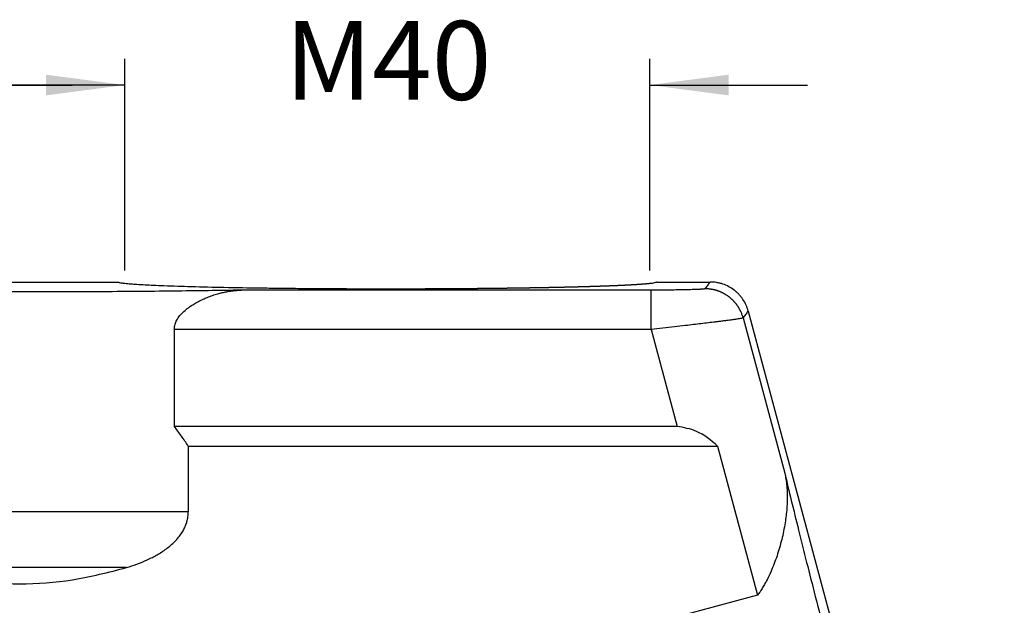
# Model space of a CAD drawing. Units: millimetres. Extents: x -307 to 287, y 0 to 420.
# Drawn here: x -47 to 28, y 179 to 224 of the extents above; entities that cross this region are included whole.
import ezdxf

# ---------------------------------------------------------------- set-up
doc = ezdxf.new("R2010")
doc.units = ezdxf.units.MM
doc.layers.add('1', color=7, linetype='Continuous')
doc.styles.add('CONVERTER_13', font='simplex.shx', dxfattribs={"width": 0.95})
doc.dimstyles.new('ME10_DIM_11', dxfattribs={"dimtxt": 6, "dimasz": 6, "dimexe": 2, "dimexo": 1, "dimgap": 4, "dimtad": 0, "dimdsep": 46, "dimtxsty": 'CONVERTER_13', "dimsah": 1, "dimcen": 0.09, "dimclrd": 2, "dimclre": 2, "dimclrt": 4, "dimadec": 0, "dimazin": 0, "dimtfac": 1, "dimtdec": 4, "dimtix": 1, "dimtmove": 0, "dimatfit": 3, "dimfxl": 1, "dimtolj": 1, "dimtzin": 0, "dimarcsym": 0})
doc.dimstyles.new('ME10_DIM_12', dxfattribs={"dimtxt": 6, "dimasz": 6, "dimexe": 2, "dimexo": 1, "dimgap": 4, "dimtad": 0, "dimdsep": 46, "dimtxsty": 'CONVERTER_13', "dimsah": 1, "dimcen": 0.09, "dimclrd": 2, "dimclre": 2, "dimclrt": 4, "dimadec": 0, "dimazin": 0, "dimtfac": 1, "dimtdec": 4, "dimtix": 1, "dimtmove": 0, "dimatfit": 3, "dimfxl": 1, "dimtolj": 1, "dimtzin": 0, "dimarcsym": 0})

# ---------------------------------------------------------------- blocks, each defined once
blk = doc.blocks.new('*D3')
at = {"layer": '1', "color": 2, "linetype": 'Continuous'}
for p, q in [((-39.036, 204.86), (-39.036, 220.989)), ((0.964, 204.86), (0.964, 220.989)), ((-39.036, 218.989), (-51.036, 218.989)), ((0.964, 218.989), (12.964, 218.989))]:
    blk.add_line(p, q, dxfattribs=at)
at = {"layer": '1', "color": 2}
for points in [[(-45.036, 218.199), (-45.036, 219.779), (-39.036, 218.989)], [(6.964, 219.779), (6.964, 218.199), (0.964, 218.989)]]:
    blk.add_solid(points, dxfattribs=at)
at = {"layer": '1', "color": 4, "insert": (-26.836, 215.989), "char_height": 6, "attachment_point": 7, "rotation": 0.00014, "line_spacing_factor": 0.60024, "style": 'CONVERTER_13'}
blk.add_mtext('M40', dxfattribs=at)
blk = doc.blocks.new('*D4')
at = {"layer": '1', "color": 2, "linetype": 'Continuous'}
for p, q in [((-95.036, 204.86), (-95.036, 220.989)), ((-55.036, 204.86), (-55.036, 220.989)), ((-95.036, 218.989), (-107.036, 218.989)), ((-55.036, 218.989), (-43.036, 218.989))]:
    blk.add_line(p, q, dxfattribs=at)
at = {"layer": '1', "color": 2}
for points in [[(-101.036, 218.199), (-101.036, 219.779), (-95.036, 218.989)], [(-49.036, 219.779), (-49.036, 218.199), (-55.036, 218.989)]]:
    blk.add_solid(points, dxfattribs=at)
at = {"layer": '1', "color": 4, "insert": (-82.836, 215.989), "char_height": 6, "attachment_point": 7, "rotation": 0.00014, "line_spacing_factor": 0.60024, "style": 'CONVERTER_13'}
blk.add_mtext('M40', dxfattribs=at)

msp = doc.modelspace()

# ---------------------------------------------------------------- linework, layer by layer
at = {"color": 7, "linetype": 'Continuous'}
for p, q in [((-54.536, 203.978), (-39.536, 203.978)), ((-39.536, 203.978), (-39.509, 203.95)), ((1.436, 203.95), (1.464, 203.978)), ((1.464, 203.978), (5.566, 203.978)), ((8.463, 201.755), (27.964, 128.978)), ((-35.257, 200.361), (-35.257, 192.978)), ((3.037, 192.978), (-35.257, 192.978)), ((-34.191, 191.478), (-34.191, 186.463)), ((-34.191, 191.478), (6.129, 191.478)), ((6.129, 191.478), (9.174, 180.113)), ((9.174, 180.113), (-4.928, 176.334))]:
    msp.add_line(p, q, dxfattribs=at)
at = {"color": 2, "linetype": 'Continuous'}
for p, q in [((8.068, 201.239), (11.236, 189.416)), ((1.059, 200.361), (3.037, 192.978)), ((-34.191, 186.463), (-59.881, 186.463)), ((-38.902, 182.22), (-55.17, 182.22))]:
    msp.add_line(p, q, dxfattribs=at)
at = {"color": 7, "linetype": 'Continuous'}
for points, knots in [([(-30.153, 203.36), (-30.995, 203.345), (-32.732, 203.315), (-35.404, 203.281), (-38.202, 203.253), (-41.093, 203.233), (-44.049, 203.221), (-47.036, 203.217), (-50.024, 203.221), (-52.979, 203.233), (-55.871, 203.253), (-58.668, 203.281), (-61.34, 203.315), (-63.077, 203.345), (-63.92, 203.36)], [0, 0, 0, 0, 2.528491, 5.210707, 8.017934, 10.920115, 13.886169, 16.884333, 19.882497, 22.848552, 25.750732, 28.55796, 31.240176, 33.768667, 33.768667, 33.768667, 33.768667]), ([(-39.529, 203.964), (-39.53, 203.965), (-39.532, 203.967), (-39.534, 203.971), (-39.536, 203.974), (-39.536, 203.976), (-39.536, 203.978)], [0, 0, 0, 0, 0.00449252, 0.00849678, 0.01223513, 0.01574967, 0.01574967, 0.01574967, 0.01574967]), ([(-39.036, 203.86), (-39.073, 203.865), (-39.144, 203.873), (-39.265, 203.89), (-39.378, 203.911), (-39.475, 203.931), (-39.515, 203.956), (-39.529, 203.964)], [0, 0, 0, 0, 0.1122382, 0.2142137, 0.3651755, 0.4585888, 0.5067485, 0.5067485, 0.5067485, 0.5067485]), ([(-19.036, 203.441), (-19.512, 203.441), (-20.543, 203.442), (-22.198, 203.447), (-23.987, 203.456), (-25.739, 203.47), (-27.295, 203.486), (-29.18, 203.51), (-31.37, 203.546), (-33.829, 203.603), (-35.62, 203.66), (-36.797, 203.709), (-37.484, 203.743), (-38.054, 203.776), (-38.494, 203.808), (-38.803, 203.835), (-38.961, 203.852), (-39.036, 203.86)], [0, 0, 0, 0, 1.426456, 3.09492, 4.964489, 6.792278, 8.352234, 9.633635, 12.447512, 14.923374, 17.01162, 17.823306, 18.456932, 19.076376, 19.534263, 19.780306, 20.008536, 20.008536, 20.008536, 20.008536]), ([(-35.257, 200.361), (-35.257, 200.387), (-35.256, 200.439), (-35.246, 200.545), (-35.222, 200.683), (-35.173, 200.843), (-35.106, 201.001), (-34.984, 201.227), (-34.769, 201.512), (-34.453, 201.819), (-34.117, 202.081), (-33.835, 202.265), (-33.608, 202.398), (-33.436, 202.492), (-33.254, 202.584), (-33.028, 202.691), (-32.723, 202.821), (-32.348, 202.96), (-31.967, 203.079), (-31.608, 203.172), (-31.252, 203.248), (-30.877, 203.308), (-30.505, 203.348), (-30.263, 203.356), (-30.153, 203.36)], [0, 0, 0, 0, 0.077879, 0.155802, 0.318551, 0.497108, 0.656108, 0.834681, 1.265239, 1.718513, 2.155241, 2.540394, 2.728479, 2.942672, 3.129785, 3.340592, 3.691546, 4.123793, 4.541477, 4.887119, 5.23684, 5.631881, 6.025928, 6.358196, 6.358196, 6.358196, 6.358196]), ([(0.964, 203.86), (0.962, 203.86), (0.957, 203.859), (0.951, 203.859), (0.944, 203.858), (0.937, 203.857), (0.93, 203.856), (0.924, 203.856), (0.917, 203.855), (0.91, 203.854), (0.903, 203.853), (0.896, 203.852), (0.889, 203.852), (0.882, 203.851), (0.875, 203.85), (0.867, 203.849), (0.86, 203.849), (0.853, 203.848), (0.846, 203.847), (0.838, 203.846), (0.831, 203.846), (0.824, 203.845), (0.816, 203.844), (0.809, 203.843), (0.801, 203.843), (0.793, 203.842), (0.786, 203.841), (0.778, 203.84), (0.77, 203.84), (0.763, 203.839), (0.755, 203.838), (0.747, 203.837), (0.739, 203.837), (0.731, 203.836), (0.723, 203.835), (0.715, 203.834), (0.707, 203.833), (0.699, 203.833), (0.691, 203.832), (0.683, 203.831), (0.674, 203.83), (0.666, 203.83), (0.658, 203.829), (0.649, 203.828), (0.641, 203.827), (0.633, 203.827), (0.624, 203.826), (0.616, 203.825), (0.607, 203.824), (0.598, 203.824), (0.59, 203.823), (0.581, 203.822), (0.572, 203.821), (0.564, 203.821), (0.555, 203.82), (0.546, 203.819), (0.537, 203.818), (0.528, 203.818), (0.519, 203.817), (0.51, 203.816), (0.501, 203.815), (0.491, 203.815), (0.48, 203.814), (0.468, 203.813), (0.455, 203.812), (0.443, 203.811), (0.431, 203.81), (0.419, 203.809), (0.406, 203.808), (0.394, 203.807), (0.382, 203.806), (0.369, 203.805), (0.357, 203.804), (0.344, 203.803), (0.332, 203.802), (0.319, 203.801), (0.307, 203.8), (0.294, 203.799), (0.281, 203.798), (0.269, 203.797), (0.256, 203.796), (0.243, 203.795), (0.23, 203.795), (0.217, 203.794), (0.205, 203.793), (0.192, 203.792), (0.179, 203.791), (0.166, 203.79), (0.153, 203.789), (0.14, 203.788), (0.127, 203.787), (0.114, 203.786), (0.101, 203.785), (0.088, 203.785), (0.075, 203.784), (0.061, 203.783), (0.048, 203.782), (0.035, 203.781), (0.022, 203.78), (0.009, 203.779), (-0.005, 203.778), (-0.018, 203.778), (-0.031, 203.777), (-0.044, 203.776), (-0.058, 203.775), (-0.071, 203.774), (-0.084, 203.773), (-0.098, 203.772), (-0.111, 203.772), (-0.125, 203.771), (-0.138, 203.77), (-0.151, 203.769), (-0.165, 203.768), (-0.178, 203.767), (-0.192, 203.767), (-0.205, 203.766), (-0.219, 203.765), (-0.232, 203.764), (-0.245, 203.763), (-0.259, 203.763), (-0.272, 203.762), (-0.286, 203.761), (-0.299, 203.76), (-0.313, 203.759), (-0.326, 203.759), (-0.34, 203.758), (-0.354, 203.757), (-0.367, 203.756), (-0.381, 203.755), (-0.394, 203.755), (-0.408, 203.754), (-0.421, 203.753), (-0.435, 203.752), (-0.448, 203.752), (-0.462, 203.751), (-0.475, 203.75), (-0.489, 203.749), (-0.502, 203.749), (-0.516, 203.748), (-0.529, 203.747), (-0.543, 203.746), (-0.556, 203.746), (-0.57, 203.745), (-0.583, 203.744), (-0.597, 203.743), (-0.611, 203.743), (-0.624, 203.742), (-0.638, 203.741), (-0.652, 203.74), (-0.666, 203.74), (-0.679, 203.739), (-0.693, 203.738), (-0.707, 203.738), (-0.721, 203.737), (-0.735, 203.736), (-0.749, 203.735), (-0.764, 203.735), (-0.778, 203.734), (-0.792, 203.733), (-0.806, 203.732), (-0.82, 203.732), (-0.835, 203.731), (-0.849, 203.73), (-0.864, 203.73), (-0.878, 203.729), (-0.892, 203.728), (-0.907, 203.727), (-0.922, 203.727), (-0.936, 203.726), (-0.951, 203.725), (-0.966, 203.724), (-0.98, 203.724), (-0.995, 203.723), (-1.01, 203.722), (-1.025, 203.722), (-1.04, 203.721), (-1.055, 203.72), (-1.07, 203.719), (-1.085, 203.719), (-1.1, 203.718), (-1.115, 203.717), (-1.13, 203.717), (-1.145, 203.716), (-1.161, 203.715), (-1.176, 203.714), (-1.191, 203.714), (-1.207, 203.713), (-1.222, 203.712), (-1.237, 203.712), (-1.253, 203.711), (-1.268, 203.71), (-1.284, 203.71), (-1.3, 203.709), (-1.315, 203.708), (-1.331, 203.707), (-1.347, 203.707), (-1.363, 203.706), (-1.378, 203.705), (-1.394, 203.705), (-1.41, 203.704), (-1.426, 203.703), (-1.442, 203.702), (-1.458, 203.702), (-1.474, 203.701), (-1.49, 203.7), (-1.506, 203.7), (-1.523, 203.699), (-1.539, 203.698), (-1.555, 203.698), (-1.571, 203.697), (-1.588, 203.696), (-1.604, 203.695), (-1.621, 203.695), (-1.637, 203.694), (-1.654, 203.693), (-1.67, 203.693), (-1.687, 203.692), (-1.703, 203.691), (-1.72, 203.691), (-1.737, 203.69), (-1.753, 203.689), (-1.77, 203.689), (-1.787, 203.688), (-1.804, 203.687), (-1.821, 203.687), (-1.838, 203.686), (-1.855, 203.685), (-1.872, 203.684), (-1.889, 203.684), (-1.906, 203.683), (-1.923, 203.682), (-1.94, 203.682), (-1.958, 203.681), (-1.975, 203.68), (-1.992, 203.68), (-2.01, 203.679), (-2.024, 203.678), (-2.036, 203.678), (-2.044, 203.678), (-2.053, 203.677), (-2.062, 203.677), (-2.071, 203.677), (-2.08, 203.676), (-2.088, 203.676), (-2.097, 203.676), (-2.106, 203.675), (-2.115, 203.675), (-2.124, 203.675), (-2.133, 203.674), (-2.142, 203.674), (-2.151, 203.674), (-2.161, 203.673), (-2.17, 203.673), (-2.179, 203.673), (-2.188, 203.672), (-2.197, 203.672), (-2.207, 203.671), (-2.216, 203.671), (-2.225, 203.671), (-2.235, 203.67), (-2.244, 203.67), (-2.254, 203.67), (-2.263, 203.669), (-2.273, 203.669), (-2.282, 203.669), (-2.292, 203.668), (-2.302, 203.668), (-2.311, 203.668), (-2.321, 203.667), (-2.331, 203.667), (-2.341, 203.666), (-2.35, 203.666), (-2.36, 203.666), (-2.37, 203.665), (-2.38, 203.665), (-2.39, 203.665), (-2.4, 203.664), (-2.41, 203.664), (-2.42, 203.664), (-2.43, 203.663), (-2.44, 203.663), (-2.45, 203.662), (-2.461, 203.662), (-2.471, 203.662), (-2.481, 203.661), (-2.491, 203.661), (-2.502, 203.661), (-2.512, 203.66), (-2.523, 203.66), (-2.533, 203.66), (-2.543, 203.659), (-2.554, 203.659), (-2.564, 203.658), (-2.575, 203.658), (-2.586, 203.658), (-2.596, 203.657), (-2.607, 203.657), (-2.618, 203.657), (-2.629, 203.656), (-2.639, 203.656), (-2.65, 203.655), (-2.661, 203.655), (-2.672, 203.655), (-2.683, 203.654), (-2.694, 203.654), (-2.705, 203.654), (-2.716, 203.653), (-2.727, 203.653), (-2.738, 203.652), (-2.749, 203.652), (-2.76, 203.652), (-2.772, 203.651), (-2.783, 203.651), (-2.794, 203.65), (-2.805, 203.65), (-2.817, 203.65), (-2.828, 203.649), (-2.84, 203.649), (-2.851, 203.649), (-2.863, 203.648), (-2.874, 203.648), (-2.886, 203.647), (-2.897, 203.647), (-2.909, 203.647), (-2.921, 203.646), (-2.932, 203.646), (-2.944, 203.645), (-2.956, 203.645), (-2.968, 203.645), (-2.98, 203.644), (-2.992, 203.644), (-3.004, 203.643), (-3.016, 203.643), (-3.028, 203.643), (-3.04, 203.642), (-3.052, 203.642), (-3.064, 203.641), (-3.076, 203.641), (-3.088, 203.641), (-3.101, 203.64), (-3.113, 203.64), (-3.125, 203.639), (-3.137, 203.639), (-3.15, 203.639), (-3.162, 203.638), (-3.175, 203.638), (-3.187, 203.637), (-3.2, 203.637), (-3.212, 203.637), (-3.225, 203.636), (-3.238, 203.636), (-3.25, 203.635), (-3.263, 203.635), (-3.276, 203.635), (-3.289, 203.634), (-3.301, 203.634), (-3.314, 203.633), (-3.327, 203.633), (-3.34, 203.633), (-3.353, 203.632), (-3.366, 203.632), (-3.379, 203.631), (-3.392, 203.631), (-3.406, 203.631), (-3.419, 203.63), (-3.432, 203.63), (-3.445, 203.629), (-3.459, 203.629), (-3.472, 203.629), (-3.485, 203.628), (-3.499, 203.628), (-3.512, 203.627), (-3.526, 203.627), (-3.539, 203.627), (-3.553, 203.626), (-3.566, 203.626), (-3.58, 203.625), (-3.594, 203.625), (-3.607, 203.625), (-3.621, 203.624), (-3.635, 203.624), (-3.649, 203.623), (-3.663, 203.623), (-3.676, 203.622), (-3.69, 203.622), (-3.704, 203.622), (-3.718, 203.621), (-3.732, 203.621), (-3.747, 203.62), (-3.761, 203.62), (-3.775, 203.62), (-3.789, 203.619), (-3.803, 203.619), (-3.818, 203.618), (-3.832, 203.618), (-3.846, 203.617), (-3.861, 203.617), (-3.875, 203.617), (-3.89, 203.616), (-3.904, 203.616), (-3.919, 203.615), (-3.933, 203.615), (-3.948, 203.615), (-3.963, 203.614), (-3.978, 203.614), (-3.992, 203.613), (-4.007, 203.613), (-4.022, 203.612), (-4.037, 203.612), (-4.052, 203.612), (-4.067, 203.611), (-4.082, 203.611), (-4.097, 203.61), (-4.112, 203.61), (-4.127, 203.61), (-4.142, 203.609), (-4.157, 203.609), (-4.173, 203.608), (-4.188, 203.608), (-4.203, 203.607), (-4.219, 203.607), (-4.234, 203.607), (-4.25, 203.606), (-4.265, 203.606), (-4.281, 203.605), (-4.296, 203.605), (-4.312, 203.604), (-4.327, 203.604), (-4.343, 203.604), (-4.359, 203.603), (-4.375, 203.603), (-4.39, 203.602), (-4.406, 203.602), (-4.422, 203.602), (-4.438, 203.601), (-4.454, 203.601), (-4.47, 203.6), (-4.486, 203.6), (-4.502, 203.599), (-4.518, 203.599), (-4.535, 203.599), (-4.551, 203.598), (-4.567, 203.598), (-4.583, 203.597), (-4.6, 203.597), (-4.616, 203.596), (-4.633, 203.596), (-4.649, 203.596), (-4.666, 203.595), (-4.682, 203.595), (-4.699, 203.594), (-4.715, 203.594), (-4.732, 203.593), (-4.749, 203.593), (-4.766, 203.593), (-4.782, 203.592), (-4.799, 203.592), (-4.816, 203.591), (-4.833, 203.591), (-4.85, 203.59), (-4.867, 203.59), (-4.884, 203.59), (-4.901, 203.589), (-4.918, 203.589), (-4.935, 203.588), (-4.953, 203.588), (-4.97, 203.587), (-4.987, 203.587), (-5.005, 203.587), (-5.022, 203.586), (-5.039, 203.586), (-5.057, 203.585), (-5.074, 203.585), (-5.092, 203.584), (-5.11, 203.584), (-5.127, 203.584), (-5.145, 203.583), (-5.163, 203.583), (-5.18, 203.582), (-5.198, 203.582), (-5.216, 203.581), (-5.234, 203.581), (-5.252, 203.581), (-5.27, 203.58), (-5.288, 203.58), (-5.304, 203.579), (-5.318, 203.579), (-5.33, 203.579), (-5.341, 203.579), (-5.353, 203.578), (-5.365, 203.578), (-5.377, 203.578), (-5.389, 203.577), (-5.401, 203.577), (-5.413, 203.577), (-5.426, 203.577), (-5.438, 203.576), (-5.45, 203.576), (-5.462, 203.576), (-5.475, 203.575), (-5.487, 203.575), (-5.499, 203.575), (-5.512, 203.575), (-5.524, 203.574), (-5.537, 203.574), (-5.549, 203.574), (-5.562, 203.573), (-5.575, 203.573), (-5.587, 203.573), (-5.6, 203.573), (-5.613, 203.572), (-5.625, 203.572), (-5.638, 203.572), (-5.651, 203.571), (-5.664, 203.571), (-5.677, 203.571), (-5.69, 203.571), (-5.703, 203.57), (-5.716, 203.57), (-5.729, 203.57), (-5.742, 203.569), (-5.756, 203.569), (-5.769, 203.569), (-5.782, 203.568), (-5.796, 203.568), (-5.809, 203.568), (-5.822, 203.568), (-5.836, 203.567), (-5.849, 203.567), (-5.863, 203.567), (-5.876, 203.566), (-5.89, 203.566), (-5.904, 203.566), (-5.917, 203.565), (-5.931, 203.565), (-5.945, 203.565), (-5.959, 203.565), (-5.972, 203.564), (-5.986, 203.564), (-6, 203.564), (-6.014, 203.563), (-6.028, 203.563), (-6.042, 203.563), (-6.056, 203.562), (-6.071, 203.562), (-6.085, 203.562), (-6.099, 203.562), (-6.113, 203.561), (-6.128, 203.561), (-6.142, 203.561), (-6.156, 203.56), (-6.171, 203.56), (-6.185, 203.56), (-6.2, 203.559), (-6.214, 203.559), (-6.229, 203.559), (-6.243, 203.559), (-6.258, 203.558), (-6.273, 203.558), (-6.288, 203.558), (-6.302, 203.557), (-6.317, 203.557), (-6.332, 203.557), (-6.347, 203.556), (-6.362, 203.556), (-6.377, 203.556), (-6.392, 203.555), (-6.407, 203.555), (-6.422, 203.555), (-6.437, 203.555), (-6.453, 203.554), (-6.468, 203.554), (-6.483, 203.554), (-6.499, 203.553), (-6.514, 203.553), (-6.529, 203.553), (-6.545, 203.552), (-6.56, 203.552), (-6.576, 203.552), (-6.591, 203.551), (-6.607, 203.551), (-6.623, 203.551), (-6.638, 203.55), (-6.654, 203.55), (-6.67, 203.55), (-6.686, 203.55), (-6.702, 203.549), (-6.718, 203.549), (-6.734, 203.549), (-6.75, 203.548), (-6.766, 203.548), (-6.782, 203.548), (-6.798, 203.547), (-6.814, 203.547), (-6.83, 203.547), (-6.846, 203.546), (-6.863, 203.546), (-6.879, 203.546), (-6.895, 203.545), (-6.912, 203.545), (-6.928, 203.545), (-6.945, 203.544), (-6.961, 203.544), (-6.978, 203.544), (-6.994, 203.544), (-7.011, 203.543), (-7.028, 203.543), (-7.045, 203.543), (-7.061, 203.542), (-7.078, 203.542), (-7.095, 203.542), (-7.112, 203.541), (-7.129, 203.541), (-7.146, 203.541), (-7.163, 203.54), (-7.18, 203.54), (-7.197, 203.54), (-7.214, 203.539), (-7.231, 203.539), (-7.249, 203.539), (-7.266, 203.538), (-7.283, 203.538), (-7.301, 203.538), (-7.318, 203.538), (-7.335, 203.537), (-7.353, 203.537), (-7.371, 203.537), (-7.388, 203.536), (-7.406, 203.536), (-7.423, 203.536), (-7.441, 203.535), (-7.459, 203.535), (-7.477, 203.535), (-7.494, 203.534), (-7.512, 203.534), (-7.53, 203.534), (-7.548, 203.533), (-7.566, 203.533), (-7.584, 203.533), (-7.602, 203.532), (-7.62, 203.532), (-7.639, 203.532), (-7.657, 203.531), (-7.675, 203.531), (-7.693, 203.531), (-7.712, 203.531), (-7.73, 203.53), (-7.748, 203.53), (-7.767, 203.53), (-7.785, 203.529), (-7.804, 203.529), (-7.823, 203.529), (-7.841, 203.528), (-7.86, 203.528), (-7.879, 203.528), (-7.897, 203.527), (-7.916, 203.527), (-7.935, 203.527), (-7.954, 203.526), (-7.973, 203.526), (-7.992, 203.526), (-8.011, 203.525), (-8.03, 203.525), (-8.049, 203.525), (-8.068, 203.524), (-8.087, 203.524), (-8.106, 203.524), (-8.126, 203.524), (-8.145, 203.523), (-8.164, 203.523), (-8.184, 203.523), (-8.203, 203.522), (-8.223, 203.522), (-8.242, 203.522), (-8.262, 203.521), (-8.281, 203.521), (-8.301, 203.521), (-8.321, 203.52), (-8.34, 203.52), (-8.36, 203.52), (-8.38, 203.519), (-8.4, 203.519), (-8.42, 203.519), (-8.44, 203.518), (-8.46, 203.518), (-8.48, 203.518), (-8.5, 203.517), (-8.52, 203.517), (-8.54, 203.517), (-8.56, 203.517), (-8.58, 203.516), (-8.601, 203.516), (-8.621, 203.516), (-8.641, 203.515), (-8.662, 203.515), (-8.682, 203.515), (-8.703, 203.514), (-8.723, 203.514), (-8.744, 203.514), (-8.764, 203.513), (-8.785, 203.513), (-8.806, 203.513), (-8.826, 203.512), (-8.847, 203.512), (-8.868, 203.512), (-8.889, 203.512), (-8.91, 203.511), (-8.931, 203.511), (-8.952, 203.511), (-8.973, 203.51), (-8.994, 203.51), (-9.015, 203.51), (-9.036, 203.509), (-9.058, 203.509), (-9.079, 203.509), (-9.1, 203.508), (-9.121, 203.508), (-9.143, 203.508), (-9.164, 203.508), (-9.186, 203.507), (-9.207, 203.507), (-9.229, 203.507), (-9.25, 203.506), (-9.272, 203.506), (-9.294, 203.506), (-9.315, 203.505), (-9.337, 203.505), (-9.359, 203.505), (-9.381, 203.504), (-9.409, 203.504), (-9.442, 203.504), (-9.481, 203.503), (-9.521, 203.502), (-9.56, 203.502), (-9.599, 203.501), (-9.639, 203.501), (-9.678, 203.5), (-9.718, 203.5), (-9.757, 203.499), (-9.797, 203.499), (-9.837, 203.498), (-9.876, 203.498), (-9.916, 203.497), (-9.956, 203.497), (-9.996, 203.496), (-10.036, 203.496), (-10.075, 203.495), (-10.115, 203.495), (-10.155, 203.494), (-10.195, 203.494), (-10.235, 203.493), (-10.276, 203.493), (-10.316, 203.492), (-10.356, 203.492), (-10.396, 203.491), (-10.436, 203.491), (-10.477, 203.49), (-10.517, 203.49), (-10.557, 203.489), (-10.598, 203.489), (-10.638, 203.488), (-10.679, 203.488), (-10.719, 203.487), (-10.76, 203.487), (-10.8, 203.486), (-10.841, 203.486), (-10.882, 203.485), (-10.922, 203.485), (-10.963, 203.485), (-11.004, 203.484), (-11.045, 203.484), (-11.086, 203.483), (-11.127, 203.483), (-11.167, 203.482), (-11.208, 203.482), (-11.249, 203.481), (-11.29, 203.481), (-11.332, 203.481), (-11.373, 203.48), (-11.414, 203.48), (-11.455, 203.479), (-11.496, 203.479), (-11.537, 203.478), (-11.579, 203.478), (-11.62, 203.478), (-11.661, 203.477), (-11.703, 203.477), (-11.744, 203.476), (-11.786, 203.476), (-11.827, 203.475), (-11.869, 203.475), (-11.91, 203.475), (-11.952, 203.474), (-11.994, 203.474), (-12.035, 203.473), (-12.077, 203.473), (-12.119, 203.473), (-12.16, 203.472), (-12.202, 203.472), (-12.244, 203.471), (-12.286, 203.471), (-12.328, 203.471), (-12.37, 203.47), (-12.412, 203.47), (-12.454, 203.47), (-12.496, 203.469), (-12.538, 203.469), (-12.58, 203.468), (-12.622, 203.468), (-12.664, 203.468), (-12.706, 203.467), (-12.749, 203.467), (-12.791, 203.467), (-12.833, 203.466), (-12.875, 203.466), (-12.918, 203.466), (-12.96, 203.465), (-13.002, 203.465), (-13.045, 203.465), (-13.087, 203.464), (-13.13, 203.464), (-13.172, 203.464), (-13.215, 203.463), (-13.257, 203.463), (-13.3, 203.463), (-13.343, 203.462), (-13.385, 203.462), (-13.428, 203.462), (-13.471, 203.461), (-13.514, 203.461), (-13.556, 203.461), (-13.599, 203.46), (-13.642, 203.46), (-13.685, 203.46), (-13.728, 203.459), (-13.771, 203.459), (-13.814, 203.459), (-13.856, 203.459), (-13.899, 203.458), (-13.942, 203.458), (-13.986, 203.458), (-14.029, 203.457), (-14.062, 203.457), (-14.087, 203.457), (-14.102, 203.457), (-14.117, 203.457), (-14.132, 203.457), (-14.148, 203.457), (-14.163, 203.457), (-14.178, 203.456), (-14.194, 203.456), (-14.209, 203.456), (-14.225, 203.456), (-14.24, 203.456), (-14.256, 203.456), (-14.271, 203.456), (-14.287, 203.456), (-14.303, 203.456), (-14.319, 203.456), (-14.334, 203.455), (-14.35, 203.455), (-14.366, 203.455), (-14.382, 203.455), (-14.398, 203.455), (-14.414, 203.455), (-14.43, 203.455), (-14.446, 203.455), (-14.462, 203.455), (-14.478, 203.455), (-14.495, 203.455), (-14.511, 203.454), (-14.527, 203.454), (-14.543, 203.454), (-14.56, 203.454), (-14.576, 203.454), (-14.593, 203.454), (-14.609, 203.454), (-14.626, 203.454), (-14.642, 203.454), (-14.659, 203.454), (-14.676, 203.453), (-14.692, 203.453), (-14.709, 203.453), (-14.726, 203.453), (-14.743, 203.453), (-14.76, 203.453), (-14.776, 203.453), (-14.793, 203.453), (-14.81, 203.453), (-14.827, 203.453), (-14.844, 203.453), (-14.862, 203.452), (-14.879, 203.452), (-14.896, 203.452), (-14.913, 203.452), (-14.93, 203.452), (-14.948, 203.452), (-14.965, 203.452), (-14.982, 203.452), (-15, 203.452), (-15.017, 203.452), (-15.035, 203.451), (-15.052, 203.451), (-15.07, 203.451), (-15.088, 203.451), (-15.105, 203.451), (-15.123, 203.451), (-15.141, 203.451), (-15.159, 203.451), (-15.176, 203.451), (-15.194, 203.451), (-15.212, 203.451), (-15.23, 203.45), (-15.248, 203.45), (-15.266, 203.45), (-15.284, 203.45), (-15.302, 203.45), (-15.321, 203.45), (-15.339, 203.45), (-15.357, 203.45), (-15.375, 203.45), (-15.394, 203.45), (-15.412, 203.45), (-15.43, 203.45), (-15.449, 203.449), (-15.467, 203.449), (-15.486, 203.449), (-15.504, 203.449), (-15.523, 203.449), (-15.541, 203.449), (-15.56, 203.449), (-15.579, 203.449), (-15.597, 203.449), (-15.616, 203.449), (-15.635, 203.449), (-15.654, 203.449), (-15.673, 203.448), (-15.692, 203.448), (-15.711, 203.448), (-15.73, 203.448), (-15.749, 203.448), (-15.768, 203.448), (-15.787, 203.448), (-15.806, 203.448), (-15.825, 203.448), (-15.844, 203.448), (-15.864, 203.448), (-15.883, 203.448), (-15.902, 203.447), (-15.922, 203.447), (-15.941, 203.447), (-15.961, 203.447), (-15.98, 203.447), (-16, 203.447), (-16.019, 203.447), (-16.039, 203.447), (-16.059, 203.447), (-16.078, 203.447), (-16.098, 203.447), (-16.118, 203.447), (-16.138, 203.447), (-16.157, 203.446), (-16.177, 203.446), (-16.197, 203.446), (-16.217, 203.446), (-16.237, 203.446), (-16.257, 203.446), (-16.277, 203.446), (-16.297, 203.446), (-16.317, 203.446), (-16.338, 203.446), (-16.358, 203.446), (-16.378, 203.446), (-16.398, 203.446), (-16.419, 203.446), (-16.439, 203.445), (-16.459, 203.445), (-16.48, 203.445), (-16.5, 203.445), (-16.521, 203.445), (-16.541, 203.445), (-16.562, 203.445), (-16.582, 203.445), (-16.603, 203.445), (-16.624, 203.445), (-16.644, 203.445), (-16.665, 203.445), (-16.686, 203.445), (-16.707, 203.445), (-16.728, 203.445), (-16.749, 203.445), (-16.77, 203.444), (-16.79, 203.444), (-16.811, 203.444), (-16.833, 203.444), (-16.854, 203.444), (-16.875, 203.444), (-16.896, 203.444), (-16.917, 203.444), (-16.938, 203.444), (-16.96, 203.444), (-16.981, 203.444), (-17.002, 203.444), (-17.024, 203.444), (-17.045, 203.444), (-17.066, 203.444), (-17.088, 203.444), (-17.109, 203.444), (-17.131, 203.443), (-17.152, 203.443), (-17.174, 203.443), (-17.196, 203.443), (-17.217, 203.443), (-17.239, 203.443), (-17.261, 203.443), (-17.283, 203.443), (-17.304, 203.443), (-17.326, 203.443), (-17.348, 203.443), (-17.37, 203.443), (-17.392, 203.443), (-17.414, 203.443), (-17.436, 203.443), (-17.458, 203.443), (-17.48, 203.443), (-17.502, 203.443), (-17.524, 203.443), (-17.547, 203.443), (-17.569, 203.443), (-17.591, 203.442), (-17.613, 203.442), (-17.636, 203.442), (-17.658, 203.442), (-17.681, 203.442), (-17.703, 203.442), (-17.725, 203.442), (-17.748, 203.442), (-17.77, 203.442), (-17.793, 203.442), (-17.816, 203.442), (-17.838, 203.442), (-17.861, 203.442), (-17.884, 203.442), (-17.906, 203.442), (-17.929, 203.442), (-17.952, 203.442), (-17.975, 203.442), (-17.998, 203.442), (-18.021, 203.442), (-18.043, 203.442), (-18.066, 203.442), (-18.089, 203.442), (-18.112, 203.442), (-18.136, 203.442), (-18.159, 203.442), (-18.182, 203.442), (-18.205, 203.442), (-18.228, 203.442), (-18.251, 203.442), (-18.275, 203.442), (-18.298, 203.442), (-18.321, 203.441), (-18.345, 203.441), (-18.368, 203.441), (-18.391, 203.441), (-18.415, 203.441), (-18.438, 203.441), (-18.462, 203.441), (-18.486, 203.441), (-18.509, 203.441), (-18.533, 203.441), (-18.556, 203.441), (-18.58, 203.441), (-18.604, 203.441), (-18.628, 203.441), (-18.651, 203.441), (-18.675, 203.441), (-18.699, 203.441), (-18.723, 203.441), (-18.747, 203.441), (-18.771, 203.441), (-18.795, 203.441), (-18.819, 203.441), (-18.843, 203.441), (-18.867, 203.441), (-18.891, 203.441), (-18.915, 203.441), (-18.939, 203.441), (-18.963, 203.441), (-18.988, 203.441), (-19.012, 203.441), (-19.028, 203.441), (-19.036, 203.441), (-19.036, 203.441)], [0, 0, 0, 0, 0.006651, 0.013345, 0.020081, 0.02686, 0.033681, 0.040545, 0.047452, 0.054401, 0.061392, 0.068427, 0.075503, 0.082623, 0.089785, 0.096989, 0.104236, 0.111526, 0.118858, 0.126232, 0.13365, 0.141109, 0.148611, 0.156156, 0.163743, 0.171373, 0.179045, 0.186759, 0.194516, 0.202316, 0.210158, 0.218042, 0.225969, 0.233938, 0.24195, 0.250004, 0.2581, 0.266239, 0.274421, 0.282644, 0.29091, 0.299219, 0.30757, 0.315963, 0.324399, 0.332877, 0.341397, 0.34996, 0.358565, 0.367212, 0.375902, 0.384634, 0.393408, 0.402224, 0.411083, 0.419985, 0.428928, 0.437914, 0.446942, 0.456012, 0.465124, 0.474279, 0.486388, 0.498539, 0.510732, 0.522965, 0.535238, 0.547551, 0.559903, 0.572292, 0.58472, 0.597184, 0.609685, 0.622222, 0.634793, 0.6474, 0.66004, 0.672713, 0.685419, 0.698157, 0.710927, 0.723727, 0.736558, 0.749418, 0.762307, 0.775224, 0.788169, 0.801141, 0.81414, 0.827164, 0.840214, 0.853288, 0.866386, 0.879507, 0.892652, 0.905818, 0.919006, 0.932215, 0.945443, 0.958692, 0.97196, 0.985245, 0.998549, 1.01187, 1.025207, 1.038561, 1.051929, 1.065312, 1.078709, 1.09212, 1.105544, 1.118979, 1.132426, 1.145884, 1.159353, 1.172831, 1.186318, 1.199813, 1.213316, 1.226827, 1.240344, 1.253867, 1.267395, 1.280928, 1.294466, 1.308006, 1.32155, 1.335095, 1.348642, 1.362191, 1.375739, 1.389287, 1.402835, 1.416381, 1.429924, 1.443465, 1.457003, 1.470536, 1.484065, 1.497589, 1.511107, 1.524618, 1.538122, 1.551618, 1.565252, 1.578928, 1.592646, 1.606406, 1.620208, 1.634053, 1.64794, 1.661868, 1.675839, 1.689852, 1.703907, 1.718004, 1.732143, 1.746324, 1.760547, 1.774812, 1.789118, 1.803467, 1.817857, 1.832289, 1.846763, 1.861279, 1.875836, 1.890435, 1.905076, 1.919758, 1.934482, 1.949248, 1.964055, 1.978903, 1.993793, 2.008725, 2.023698, 2.038713, 2.053768, 2.068866, 2.084004, 2.099184, 2.114405, 2.129668, 2.144971, 2.160316, 2.175702, 2.19113, 2.206598, 2.222108, 2.237658, 2.25325, 2.268882, 2.284556, 2.300271, 2.316026, 2.331823, 2.34766, 2.363538, 2.379458, 2.395418, 2.411418, 2.42746, 2.443542, 2.459665, 2.475828, 2.492033, 2.508278, 2.524563, 2.540889, 2.557256, 2.573663, 2.590111, 2.606599, 2.623127, 2.639696, 2.656305, 2.672955, 2.689645, 2.706376, 2.723146, 2.739957, 2.756808, 2.7737, 2.790631, 2.807603, 2.824615, 2.841667, 2.858758, 2.87589, 2.893062, 2.910275, 2.927526, 2.944818, 2.96215, 2.979522, 2.996934, 3.005609, 3.014318, 3.023059, 3.031834, 3.040642, 3.049483, 3.058358, 3.067265, 3.076206, 3.085181, 3.094189, 3.10323, 3.112305, 3.121413, 3.130555, 3.13973, 3.148939, 3.158182, 3.167459, 3.176769, 3.186113, 3.195491, 3.204903, 3.214349, 3.223828, 3.233342, 3.24289, 3.252472, 3.262087, 3.271738, 3.281422, 3.29114, 3.300893, 3.31068, 3.320501, 3.330357, 3.340248, 3.350172, 3.360131, 3.370125, 3.380154, 3.390216, 3.400314, 3.410446, 3.420613, 3.430815, 3.441052, 3.451323, 3.46163, 3.471971, 3.482348, 3.492759, 3.503205, 3.513687, 3.524203, 3.534755, 3.545342, 3.555964, 3.566622, 3.577315, 3.588043, 3.598807, 3.609606, 3.62044, 3.631311, 3.642216, 3.653157, 3.664134, 3.675147, 3.686195, 3.697279, 3.708399, 3.719555, 3.730746, 3.741974, 3.753237, 3.764537, 3.775872, 3.787244, 3.798651, 3.810095, 3.821575, 3.833091, 3.844644, 3.856233, 3.867858, 3.879519, 3.891217, 3.902952, 3.914723, 3.92653, 3.938374, 3.950255, 3.962172, 3.974126, 3.986117, 3.998144, 4.010209, 4.02231, 4.034448, 4.046623, 4.058835, 4.071084, 4.08337, 4.095693, 4.108054, 4.120451, 4.132886, 4.145358, 4.157867, 4.170413, 4.182997, 4.195619, 4.208277, 4.220974, 4.233707, 4.246479, 4.259288, 4.272134, 4.285018, 4.29794, 4.3109, 4.323897, 4.336933, 4.350006, 4.363117, 4.376266, 4.389453, 4.402678, 4.415941, 4.429243, 4.442582, 4.45596, 4.469375, 4.482829, 4.496322, 4.509853, 4.523422, 4.537029, 4.550675, 4.56436, 4.578083, 4.591844, 4.605645, 4.619484, 4.633361, 4.647277, 4.661233, 4.675227, 4.689259, 4.703331, 4.717442, 4.731591, 4.74578, 4.760007, 4.774274, 4.78858, 4.802925, 4.817309, 4.831733, 4.846195, 4.860697, 4.875239, 4.88982, 4.90444, 4.9191, 4.933799, 4.948538, 4.963316, 4.978134, 4.992992, 5.00789, 5.022827, 5.037804, 5.052821, 5.067877, 5.082974, 5.098111, 5.113287, 5.128504, 5.14376, 5.159057, 5.174394, 5.189771, 5.205189, 5.220646, 5.236144, 5.251682, 5.267261, 5.28288, 5.298539, 5.314239, 5.32998, 5.345761, 5.361583, 5.377445, 5.393348, 5.409292, 5.425277, 5.441302, 5.457368, 5.473476, 5.489624, 5.505813, 5.522043, 5.538314, 5.554626, 5.57098, 5.587374, 5.60381, 5.620287, 5.636805, 5.653364, 5.669965, 5.686608, 5.703291, 5.720017, 5.736783, 5.753592, 5.770442, 5.787333, 5.804266, 5.821241, 5.838258, 5.855317, 5.872417, 5.889559, 5.906743, 5.923969, 5.941237, 5.958547, 5.9759, 5.993294, 6.01073, 6.028209, 6.04573, 6.063293, 6.080898, 6.098546, 6.116236, 6.133968, 6.151743, 6.169561, 6.187421, 6.205323, 6.223269, 6.241257, 6.259287, 6.27736, 6.289149, 6.300978, 6.312847, 6.324757, 6.336707, 6.348697, 6.360728, 6.372799, 6.384911, 6.397062, 6.409255, 6.421487, 6.43376, 6.446074, 6.458428, 6.470822, 6.483257, 6.495732, 6.508248, 6.520805, 6.533401, 6.546039, 6.558717, 6.571435, 6.584194, 6.596994, 6.609834, 6.622715, 6.635636, 6.648598, 6.6616, 6.674644, 6.687727, 6.700852, 6.714017, 6.727223, 6.740469, 6.753757, 6.767085, 6.780453, 6.793863, 6.807313, 6.820804, 6.834335, 6.847908, 6.861521, 6.875175, 6.88887, 6.902605, 6.916382, 6.930199, 6.944057, 6.957956, 6.971896, 6.985877, 6.999898, 7.013961, 7.028064, 7.042209, 7.056394, 7.07062, 7.084888, 7.099196, 7.113545, 7.127935, 7.142367, 7.156839, 7.171352, 7.185906, 7.200502, 7.215138, 7.229816, 7.244534, 7.259294, 7.274095, 7.288937, 7.30382, 7.318744, 7.333709, 7.348716, 7.363763, 7.378852, 7.393982, 7.409153, 7.424366, 7.439619, 7.454914, 7.47025, 7.485628, 7.501047, 7.516507, 7.532008, 7.54755, 7.563134, 7.578759, 7.594426, 7.610134, 7.625883, 7.641674, 7.657506, 7.673379, 7.689294, 7.70525, 7.721248, 7.737287, 7.753367, 7.769489, 7.785653, 7.801858, 7.818104, 7.834392, 7.850721, 7.867092, 7.883505, 7.899959, 7.916454, 7.932992, 7.94957, 7.966191, 7.982853, 7.999556, 8.016301, 8.033088, 8.049917, 8.066787, 8.083699, 8.100652, 8.117647, 8.134684, 8.151763, 8.168883, 8.186045, 8.203249, 8.220494, 8.237781, 8.25511, 8.272481, 8.289894, 8.307348, 8.324845, 8.342383, 8.359963, 8.377585, 8.395248, 8.412954, 8.430701, 8.448491, 8.466322, 8.484195, 8.50211, 8.520067, 8.538066, 8.556107, 8.57419, 8.592315, 8.610482, 8.628691, 8.646942, 8.665235, 8.68357, 8.701947, 8.720366, 8.738828, 8.757331, 8.775876, 8.794464, 8.813094, 8.831765, 8.850479, 8.869236, 8.888034, 8.906874, 8.925757, 8.944682, 8.963649, 8.982658, 9.001709, 9.020803, 9.039939, 9.059117, 9.078338, 9.097601, 9.116906, 9.136253, 9.155643, 9.175075, 9.194549, 9.214066, 9.233625, 9.253227, 9.27287, 9.292557, 9.312285, 9.332057, 9.35187, 9.371726, 9.391624, 9.411565, 9.431549, 9.451574, 9.471643, 9.491754, 9.511907, 9.532103, 9.552341, 9.572622, 9.592946, 9.613312, 9.633721, 9.654172, 9.674666, 9.695202, 9.715781, 9.736403, 9.757068, 9.777775, 9.798525, 9.819317, 9.840152, 9.86103, 9.881951, 9.902914, 9.92392, 9.944969, 9.96606, 9.987195, 10.008372, 10.029592, 10.050854, 10.07216, 10.093508, 10.114899, 10.136333, 10.15781, 10.17933, 10.200893, 10.222498, 10.244147, 10.265838, 10.287572, 10.30935, 10.33117, 10.353033, 10.374939, 10.414177, 10.453457, 10.492779, 10.532144, 10.571551, 10.610999, 10.65049, 10.690022, 10.729596, 10.769211, 10.808868, 10.848565, 10.888304, 10.928083, 10.967903, 11.007763, 11.047664, 11.087605, 11.127586, 11.167607, 11.207668, 11.247769, 11.287909, 11.328088, 11.368307, 11.408564, 11.448861, 11.489196, 11.52957, 11.569983, 11.610434, 11.650923, 11.69145, 11.732015, 11.772618, 11.813258, 11.853936, 11.894651, 11.935403, 11.976193, 12.017019, 12.057882, 12.098782, 12.139718, 12.180691, 12.221699, 12.262744, 12.303824, 12.344941, 12.386092, 12.42728, 12.468502, 12.50976, 12.551053, 12.592381, 12.633743, 12.67514, 12.716571, 12.758037, 12.799537, 12.841071, 12.882638, 12.92424, 12.965875, 13.007543, 13.049245, 13.090979, 13.132747, 13.174548, 13.216381, 13.258247, 13.300145, 13.342076, 13.384038, 13.426033, 13.468059, 13.510117, 13.552207, 13.594328, 13.63648, 13.678664, 13.720878, 13.763123, 13.805399, 13.847705, 13.890042, 13.932409, 13.974806, 14.017233, 14.05969, 14.102176, 14.144692, 14.187237, 14.229812, 14.272416, 14.315048, 14.357709, 14.400399, 14.443118, 14.485864, 14.528639, 14.571442, 14.614273, 14.657132, 14.700018, 14.742932, 14.785873, 14.828842, 14.871837, 14.914859, 14.957908, 15.000984, 15.044086, 15.059197, 15.07435, 15.089546, 15.104785, 15.120067, 15.135391, 15.150757, 15.166166, 15.181618, 15.197112, 15.212648, 15.228226, 15.243847, 15.25951, 15.275215, 15.290963, 15.306752, 15.322583, 15.338457, 15.354372, 15.370329, 15.386328, 15.402369, 15.418451, 15.434575, 15.450741, 15.466948, 15.483197, 15.499488, 15.51582, 15.532193, 15.548608, 15.565064, 15.581561, 15.5981, 15.614679, 15.6313, 15.647962, 15.664665, 15.681409, 15.698194, 15.71502, 15.731886, 15.748794, 15.765742, 15.782731, 15.799761, 15.816831, 15.833942, 15.851093, 15.868285, 15.885517, 15.90279, 15.920103, 15.937456, 15.954849, 15.972283, 15.989757, 16.007271, 16.024825, 16.042419, 16.060053, 16.077727, 16.095441, 16.113195, 16.130988, 16.148821, 16.166694, 16.184607, 16.202559, 16.22055, 16.238581, 16.256652, 16.274762, 16.292911, 16.3111, 16.329328, 16.347595, 16.365902, 16.384247, 16.402632, 16.421055, 16.439518, 16.458019, 16.47656, 16.495139, 16.513757, 16.532414, 16.55111, 16.569844, 16.588617, 16.607428, 16.626278, 16.645166, 16.664093, 16.683058, 16.702062, 16.721104, 16.740184, 16.759302, 16.778459, 16.797653, 16.816886, 16.836156, 16.855465, 16.874812, 16.894196, 16.913618, 16.933078, 16.952576, 16.972111, 16.991684, 17.011295, 17.030943, 17.050629, 17.070352, 17.090112, 17.10991, 17.129745, 17.149618, 17.169527, 17.189474, 17.209458, 17.229479, 17.249537, 17.269632, 17.289764, 17.309933, 17.330139, 17.350382, 17.370661, 17.390977, 17.41133, 17.431719, 17.452145, 17.472607, 17.493106, 17.513641, 17.534213, 17.554821, 17.575465, 17.596146, 17.616862, 17.637615, 17.658404, 17.679229, 17.70009, 17.720987, 17.74192, 17.762889, 17.783893, 17.804934, 17.82601, 17.847122, 17.868269, 17.889452, 17.91067, 17.931924, 17.953214, 17.974539, 17.995899, 18.017295, 18.038725, 18.060191, 18.081693, 18.103229, 18.1248, 18.146407, 18.168048, 18.189724, 18.211436, 18.233182, 18.254962, 18.276778, 18.298628, 18.320513, 18.342433, 18.364387, 18.386376, 18.408399, 18.430456, 18.452548, 18.474675, 18.496835, 18.51903, 18.541259, 18.563522, 18.585819, 18.60815, 18.630516, 18.652915, 18.675348, 18.697815, 18.720316, 18.74285, 18.765419, 18.788021, 18.810656, 18.833325, 18.856028, 18.878764, 18.901534, 18.924337, 18.947174, 18.970043, 18.992946, 19.015882, 19.038852, 19.061854, 19.08489, 19.107958, 19.13106, 19.154195, 19.177362, 19.200562, 19.223795, 19.247061, 19.270359, 19.29369, 19.317054, 19.34045, 19.363879, 19.38734, 19.410834, 19.43436, 19.457919, 19.481509, 19.505132, 19.528787, 19.552474, 19.576194, 19.599945, 19.623729, 19.647544, 19.671391, 19.69527, 19.719181, 19.743124, 19.767098, 19.791104, 19.815142, 19.839211, 19.863312, 19.887444, 19.911608, 19.935803, 19.96003, 19.984287, 20.008577, 20.008577, 20.008577, 20.008577, 20.008577]), ([(1.457, 203.964), (1.407, 203.945), (1.249, 203.885), (1.08, 203.87), (0.964, 203.86)], [0, 0, 0, 0, 0.1587462, 0.5056965, 0.5056965, 0.5056965, 0.5056965]), ([(1.464, 203.978), (1.464, 203.976), (1.463, 203.974), (1.462, 203.971), (1.46, 203.967), (1.458, 203.965), (1.457, 203.964)], [0, 0, 0, 0, 0.00351442, 0.00725289, 0.01125715, 0.01574967, 0.01574967, 0.01574967, 0.01574967]), ([(8.463, 201.755), (8.413, 201.911), (8.314, 202.223), (8.11, 202.581), (7.918, 202.846), (7.757, 203.031), (7.582, 203.204), (7.33, 203.414), (6.985, 203.636), (6.608, 203.799), (6.294, 203.892), (6.054, 203.941), (5.811, 203.972), (5.648, 203.976), (5.566, 203.978)], [0, 0, 0, 0, 0.490819, 0.981604, 1.226287, 1.470965, 1.717043, 1.963118, 2.453233, 2.943363, 3.189103, 3.434851, 3.678898, 3.922954, 3.922954, 3.922954, 3.922954]), ([(-34.191, 191.478), (-34.366, 191.734), (-34.712, 192.241), (-35.077, 192.734), (-35.257, 192.978)], [0, 0, 0, 0, 0.931939, 1.840356, 1.840356, 1.840356, 1.840356]), ([(6.129, 191.478), (5.616, 191.911), (4.707, 192.678), (3.543, 192.887), (3.037, 192.978)], [0, 0, 0, 0, 1.970958, 3.48979, 3.48979, 3.48979, 3.48979]), ([(11.236, 189.416), (11.269, 189.262), (11.34, 188.928), (11.402, 188.408), (11.433, 187.863), (11.433, 187.301), (11.403, 186.738), (11.347, 186.178), (11.266, 185.598), (11.117, 184.778), (10.858, 183.731), (10.521, 182.719), (10.19, 181.912), (9.951, 181.404), (9.731, 180.991), (9.555, 180.686), (9.371, 180.391), (9.237, 180.202), (9.174, 180.113)], [0, 0, 0, 0, 0.472422, 1.023466, 1.567018, 2.110175, 2.708369, 3.257443, 3.800295, 4.464526, 5.756912, 7.032238, 7.660299, 8.373855, 8.715357, 9.061292, 9.431061, 9.75754, 9.75754, 9.75754, 9.75754]), ([(11.236, 189.416), (11.402, 188.722), (11.75, 187.269), (12.309, 185.003), (12.919, 182.566), (13.574, 179.984), (14.269, 177.286), (14.995, 174.5), (15.745, 171.654), (16.511, 168.781), (17.285, 165.909), (18.058, 163.07), (18.822, 160.294), (19.57, 157.61), (20.292, 155.046), (20.983, 152.631), (21.632, 150.389), (22.057, 148.956), (22.26, 148.273)], [0, 0, 0, 0, 2.139431, 4.482116, 7.003223, 9.676015, 12.472141, 15.361934, 18.314732, 21.299201, 24.283669, 27.236467, 30.126261, 32.922386, 35.595179, 38.116285, 40.45897, 42.598401, 42.598401, 42.598401, 42.598401]), ([(-38.902, 182.22), (-38.637, 182.304), (-38.099, 182.474), (-37.442, 182.743), (-36.93, 182.989), (-36.561, 183.189), (-36.204, 183.407), (-35.852, 183.65), (-35.519, 183.917), (-35.207, 184.209), (-34.927, 184.522), (-34.691, 184.848), (-34.505, 185.171), (-34.366, 185.487), (-34.261, 185.822), (-34.211, 186.101), (-34.193, 186.32), (-34.192, 186.415), (-34.191, 186.463)], [0, 0, 0, 0, 0.833501, 1.691559, 2.129466, 2.535455, 2.949645, 3.383051, 3.819226, 4.227844, 4.664858, 5.076057, 5.434572, 5.778664, 6.110823, 6.484498, 6.627421, 6.770023, 6.770023, 6.770023, 6.770023]), ([(-55.17, 182.22), (-53.806, 181.865), (-51.14, 181.172), (-47.036, 180.883), (-42.933, 181.172), (-40.266, 181.865), (-38.902, 182.22)], [0, 0, 0, 0, 4.219443, 8.250449, 12.281455, 16.500898, 16.500898, 16.500898, 16.500898])]:
    msp.add_open_spline(points, degree=3, knots=knots, dxfattribs=at)
at = {"color": 2, "linetype": 'Continuous'}
for points, knots in [([(1.059, 203.36), (-1.542, 203.36), (-6.744, 203.36), (-14.547, 203.36), (-22.35, 203.36), (-27.552, 203.36), (-30.153, 203.36)], [0, 0, 0, 0, 7.802815, 15.605629, 23.408443, 31.211257, 31.211257, 31.211257, 31.211257]), ([(5.171, 203.462), (5.166, 203.46), (5.152, 203.452), (5.12, 203.448), (5.069, 203.44), (4.999, 203.434), (4.917, 203.428), (4.835, 203.423), (4.751, 203.418), (4.662, 203.414), (4.557, 203.409), (4.399, 203.403), (4.186, 203.396), (3.972, 203.391), (3.791, 203.386), (3.645, 203.383), (3.48, 203.38), (3.28, 203.377), (3.056, 203.373), (2.822, 203.37), (2.618, 203.368), (2.433, 203.366), (2.253, 203.365), (2.054, 203.363), (1.859, 203.362), (1.667, 203.361), (1.48, 203.361), (1.275, 203.36), (1.132, 203.36), (1.059, 203.36)], [0, 0, 0, 0, 0.015449, 0.047506, 0.096869, 0.171051, 0.255875, 0.344958, 0.418559, 0.507183, 0.612275, 0.735278, 0.979802, 1.251442, 1.37828, 1.523806, 1.688454, 1.872659, 2.124331, 2.360288, 2.574923, 2.735729, 2.915935, 3.1149, 3.33198, 3.501891, 3.690051, 3.895363, 4.116733, 4.116733, 4.116733, 4.116733]), ([(1.059, 200.361), (1.059, 200.48), (1.059, 200.72), (1.059, 201.083), (1.059, 201.417), (1.059, 201.716), (1.059, 201.975), (1.059, 202.22), (1.059, 202.447), (1.059, 202.653), (1.059, 202.835), (1.059, 202.99), (1.059, 203.118), (1.059, 203.217), (1.059, 203.288), (1.059, 203.333), (1.059, 203.354), (1.059, 203.36)], [0, 0, 0, 0, 0.356088, 0.721673, 1.088223, 1.357908, 1.618169, 1.864745, 2.093371, 2.300493, 2.482852, 2.638684, 2.766226, 2.865322, 2.93618, 2.980247, 2.998972, 2.998972, 2.998972, 2.998972]), ([(5.171, 203.462), (5.172, 203.464), (5.175, 203.467), (5.242, 203.554), (5.372, 203.725), (5.502, 203.893), (5.566, 203.978)], [0, 0, 0, 0, 0.0060226, 0.0120453, 0.3308614, 0.6496775, 0.6496775, 0.6496775, 0.6496775]), ([(8.068, 201.239), (8.057, 201.276), (8.037, 201.35), (8, 201.461), (7.959, 201.571), (7.92, 201.662), (7.887, 201.734), (7.861, 201.789), (7.834, 201.843), (7.805, 201.896), (7.776, 201.949), (7.745, 202.002), (7.713, 202.055), (7.679, 202.107), (7.645, 202.158), (7.609, 202.209), (7.572, 202.259), (7.534, 202.309), (7.495, 202.358), (7.455, 202.406), (7.414, 202.454), (7.371, 202.501), (7.328, 202.546), (7.283, 202.592), (7.238, 202.636), (7.191, 202.679), (7.144, 202.721), (7.096, 202.763), (7.046, 202.803), (6.996, 202.842), (6.946, 202.88), (6.894, 202.917), (6.841, 202.953), (6.788, 202.988), (6.734, 203.022), (6.68, 203.054), (6.625, 203.086), (6.569, 203.116), (6.513, 203.145), (6.457, 203.172), (6.4, 203.199), (6.342, 203.224), (6.284, 203.248), (6.226, 203.27), (6.168, 203.291), (6.109, 203.311), (6.05, 203.33), (5.991, 203.348), (5.932, 203.364), (5.873, 203.379), (5.814, 203.392), (5.755, 203.405), (5.696, 203.416), (5.617, 203.429), (5.519, 203.443), (5.402, 203.454), (5.286, 203.461), (5.209, 203.462), (5.171, 203.462)], [0, 0, 0, 0, 0.114802, 0.23102, 0.348594, 0.467453, 0.527345, 0.587531, 0.648001, 0.708743, 0.769748, 0.831005, 0.892502, 0.954227, 1.016169, 1.078315, 1.140653, 1.203171, 1.265856, 1.328694, 1.391672, 1.454776, 1.517994, 1.581311, 1.644713, 1.708187, 1.771718, 1.835291, 1.898894, 1.96251, 2.026127, 2.089729, 2.153303, 2.216833, 2.280307, 2.343709, 2.407026, 2.470244, 2.533349, 2.596327, 2.659165, 2.721849, 2.784367, 2.846705, 2.908852, 2.970794, 3.032519, 3.094015, 3.155272, 3.216277, 3.27702, 3.337489, 3.397675, 3.457567, 3.576427, 3.694, 3.810219, 3.92502, 3.92502, 3.92502, 3.92502]), ([(8.068, 201.239), (8.069, 201.241), (8.071, 201.244), (8.139, 201.332), (8.269, 201.502), (8.399, 201.671), (8.463, 201.755)], [0, 0, 0, 0, 0.0060226, 0.0120451, 0.3308612, 0.6496774, 0.6496774, 0.6496774, 0.6496774]), ([(8.068, 201.239), (8.059, 201.236), (8.032, 201.225), (7.977, 201.215), (7.888, 201.197), (7.768, 201.177), (7.627, 201.155), (7.49, 201.135), (7.352, 201.115), (7.203, 201.095), (7.02, 201.07), (6.783, 201.038), (6.507, 201.002), (6.214, 200.964), (5.854, 200.919), (5.41, 200.864), (4.862, 200.798), (4.282, 200.729), (3.6, 200.649), (2.821, 200.559), (1.947, 200.46), (1.356, 200.394), (1.059, 200.361)], [0, 0, 0, 0, 0.028714, 0.086225, 0.16868, 0.301135, 0.448969, 0.597898, 0.716689, 0.866291, 1.049783, 1.270247, 1.584322, 1.885151, 2.157304, 2.673019, 3.226161, 3.81228, 4.426923, 5.284131, 6.167384, 7.065772, 7.065772, 7.065772, 7.065772]), ([(1.059, 200.361), (-1.968, 200.361), (-8.02, 200.361), (-17.099, 200.361), (-26.178, 200.361), (-32.231, 200.361), (-35.257, 200.361)], [0, 0, 0, 0, 9.078886, 18.157773, 27.23666, 36.315547, 36.315547, 36.315547, 36.315547])]:
    msp.add_open_spline(points, degree=3, knots=knots, dxfattribs=at)
at = {"layer": '1', "color": 2, "linetype": 'Continuous'}
for p, q in [((-39.036, 203.86), (-39.036, 203.873)), ((-19.036, 203.441), (-19.036, 203.45)), ((0.964, 203.86), (0.964, 203.869))]:
    msp.add_line(p, q, dxfattribs=at)

# ---------------------------------------------------------------- dimensions: what is measured, and where the dimension line sits
at = {"layer": '1'}
for base, p1, p2, dimstyle, picture, middle in [((-95.036, 218.989), (-55.036, 203.86), (-95.036, 203.86), 'ME10_DIM_12', '*D4', (-75.036, 218.989)), ((-39.036, 218.989), (0.964, 203.86), (-39.036, 203.86), 'ME10_DIM_11', '*D3', (-19.036, 218.989))]:
    dim = msp.add_linear_dim(base=base, p1=p1, p2=p2, text='M40', dimstyle=dimstyle, dxfattribs=at)
    dim.commit()
    dim.dimension.update_dxf_attribs({"geometry": picture, "text_midpoint": middle, "text_rotation": 0.00014})

doc.saveas('drawing.dxf')
